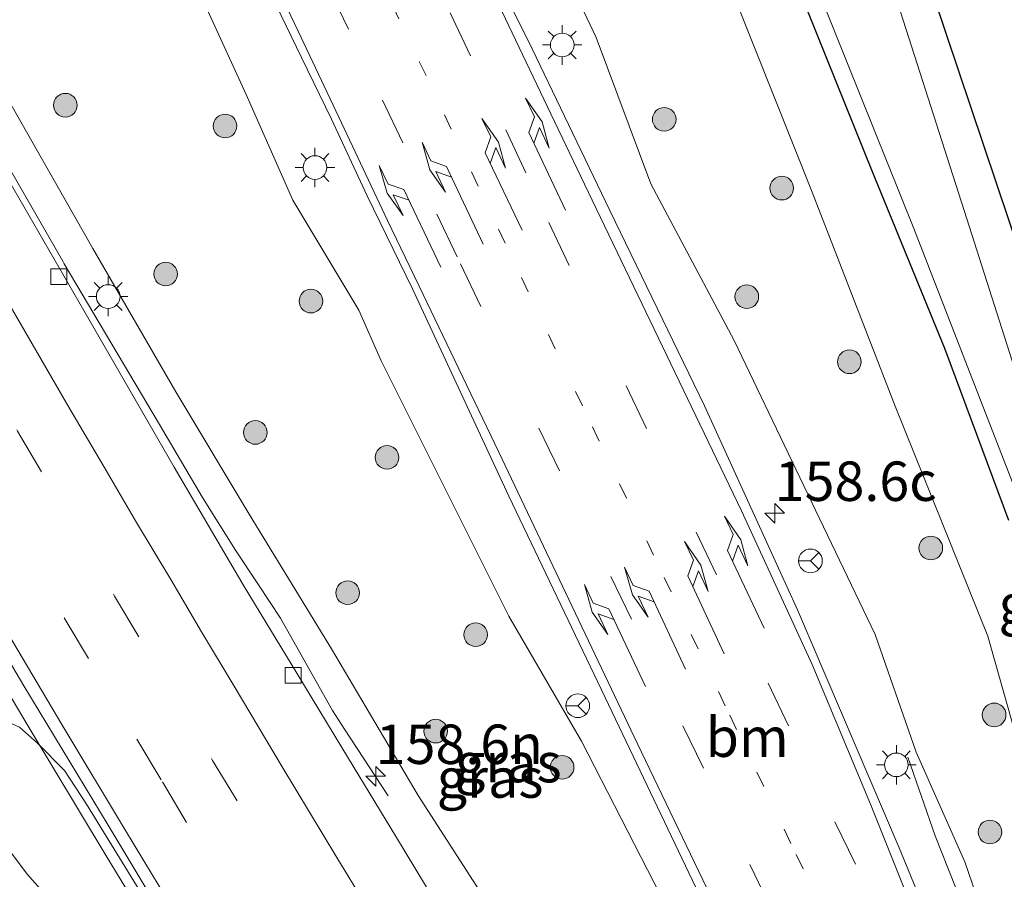
# Model space of a CAD drawing. Units: metres. Extents: x 155978 to 158207, y 381249 to 387503.
# Drawn here: x 156585 to 156647, y 385556 to 385611 of the extents above; entities that cross this region are included whole.
import ezdxf
from ezdxf.enums import TextEntityAlignment as Align

# ---------------------------------------------------------------- set-up
doc = ezdxf.new("R2010")
doc.units = ezdxf.units.M
doc.linetypes.add('VW-1-3_STREEP', pattern=[4, 1, -3])
doc.linetypes.add('VW-3-9_STREEP', pattern=[12, 3, -9])
doc.layers.get('0').update_dxf_attribs({"lineweight": 25})
for name, color, linetype, lineweight in [('B-ME-AM-KILOMETR-S-B1', 7, 'Continuous', 18), ('B-ME-BV-GELEIDECONSTRUCTIE-GELEIDERAIL-L-B1', 213, 'BV-GELEIDERAIL', 18), ('B-ME-GR-BOOM-S-B1', 93, 'Continuous', 18), ('B-ME-GW-KRUINLIJN-L-B1', 93, 'Continuous', 18), ('B-ME-GW-TEENLIJN-L-B1', 93, 'Continuous', 18), ('B-ME-IE-GRASLAND-GV-B6', 93, 'Continuous', 18), ('B-ME-IE-MEUBILAIR_WEGMEUBILAIR-LICHTMAST-S-B1', 8, 'Continuous', 18), ('B-ME-OG-WATER-GV-B6', 153, 'Continuous', 18), ('B-ME-VH-VERH_SOORT-BITUMEN-GV-B6', 8, 'IE-TERREINAFSCHEIDING-NATUURLIJK-HOUTWAL', 18), ('B-ME-VV-KOLK-S-B1', 8, 'Continuous', 18), ('B-ME-VW-MARKERING-13STREEP-045-L-B1', 255, 'VW-1-3_STREEP', 18), ('B-ME-VW-MARKERING-39STREEP-015-L-B1', 255, 'VW-3-9_STREEP', 18), ('B-ME-VW-MARKERING-PIJLLI750-S-B1', 7, 'Continuous', 18), ('B-ME-VW-MARKERING-PIJLRE750-S-B1', 7, 'Continuous', 18), ('B-ME-VW-MARKERING-STREEP-015-L-B1', 7, 'Continuous', 18), ('B-ME-VW-MEUBILAIR_WEGMEUBILAIR-RONA-S-B1', 8, 'Continuous', 18)]:
    doc.layers.add(name, color=color, linetype=linetype, lineweight=lineweight)
doc.layers.add('B-ME-GW-INSTEEKWATERGANG-L-B1', color=10, linetype='Continuous')
doc.styles.add('NLCS-ISO', font='NLCS-ISO.TTF')
doc.linetypes.add('BV-GELEIDERAIL', pattern='A,10,-3,[108,NLCS.SHX,S=1,R=0,X=0,Y=0],-3', length=16)
doc.linetypes.add('IE-TERREINAFSCHEIDING-NATUURLIJK-HOUTWAL', pattern='A,7,-1.5,[67,NLCS.SHX,S=0.75,R=45,X=0,Y=0],-1.5,7,-1.5,[70,NLCS.SHX,S=0.75,R=0,X=0,Y=0],-1.5', length=20)

# ---------------------------------------------------------------- blocks, each defined once
blk = doc.blocks.new('hecto')
for p, q in [((0, 0.625), (-0.625, 0)), ((0, -0.625), (0, 0.625)), ((-0.625, 0), (0.625, 0)), ((0.625, 0), (0, -0.625))]:
    blk.add_line(p, q)
blk = doc.blocks.new('pijll')
for p, q in [((5.7, 1.05, 0.1), (4, 0.75, 0.1)), ((4, 0.75, 0.1), (5.45, 0.75, 0.1)), ((5.45, 0.75, 0.1), (4.7, 0, 0.1)), ((6.2, 0.75, 0.1), (5.45, 0, 0.1)), ((7.5, 0.75, 0.1), (5.7, 1.05, 0.1)), ((7.5, 0.75, 0.1), (6.2, 0.75, 0.1)), ((0, 0, 0.1), (5.45, 0, 0.1))]:
    blk.add_line(p, q)
blk = doc.blocks.new('pijlr')
for p, q in [((0, 0, 0.1), (5.45, 0, 0.1)), ((5.45, -0.75, 0.1), (4.7, 0, 0.1)), ((6.2, -0.75, 0.1), (5.45, 0, 0.1)), ((4, -0.75, 0.1), (5.45, -0.75, 0.1)), ((5.7, -1.05, 0.1), (4, -0.75, 0.1)), ((7.5, -0.75, 0.1), (5.7, -1.05, 0.1)), ((7.5, -0.75, 0.1), (6.2, -0.75, 0.1))]:
    blk.add_line(p, q)
blk = doc.blocks.new('boom')
h = blk.add_hatch(color=256)
edge = h.paths.add_edge_path()
edge.add_arc((0, 0), 0.75, 0, 360)
blk.add_circle((0, 0), 0.75)
blk = doc.blocks.new('lantaarnpaal')
for p, q in [((0, 0.75), (0, 1.25)), ((-0.884, 0.884), (-0.53, 0.53)), ((0.53, 0.53), (0.884, 0.884)), ((-0.75, 0), (-1.25, 0)), ((0.75, 0), (1.25, 0)), ((-0.53, -0.53), (-0.884, -0.884)), ((0.53, -0.53), (0.884, -0.884)), ((0, -0.75), (0, -1.25))]:
    blk.add_line(p, q)
blk.add_circle((0, 0), 0.75)
blk = doc.blocks.new('kolk')
blk.add_lwpolyline([(-0.5, -0.5), (0.5, -0.5), (0.5, 0.5), (-0.5, 0.5)], close=True)
blk = doc.blocks.new('wegwijzer')
for q in [(0, 0.75), (-0.53, -0.53), (0.53, -0.53)]:
    blk.add_line((0, 0), q)
blk.add_circle((0, 0), 0.75)

msp = doc.modelspace()

# ---------------------------------------------------------------- linework, layer by layer
at = {"layer": 'B-ME-BV-GELEIDECONSTRUCTIE-GELEIDERAIL-L-B1'}
for points in [[(156531.9252, 385699.5167, 19.0149), (156532.884, 385697.485, 19.114), (156535.718, 385691.407, 19.432), (156538.607, 385685.455, 19.668), (156541.478, 385679.501, 19.733), (156543.936, 385674.811, 19.773), (156558.93, 385646.56, 19.746), (156562.112, 385640.702, 19.811), (156565.913, 385633.622, 19.808), (156571.73, 385623.154, 19.856), (156578.337, 385611.614, 19.848), (156581.046, 385607.029, 19.841), (156584.34, 385601.29, 19.843), (156587.657, 385595.522, 19.829), (156587.75, 385595.362, 19.829), (156593.79, 385585.169, 19.774), (156596.514, 385580.535, 19.793), (156598.612, 385577.209, 19.725), (156600.065, 385575.014, 19.6), (156601.464, 385572.899, 19.48), (156604.759, 385567.035, 19.269), (156605.511, 385565.846, 19.202), (156608.269, 385561.635, 18.97)], [(156594.427, 385551.208, 20.17), (156590.29, 385558.04, 20.199), (156585.466, 385566.037, 20.158), (156580.705, 385574.031, 20.145), (156576.01, 385582.054, 20.117), (156572.669, 385587.907, 20.073), (156568.678, 385594.874, 20.094), (156565.415, 385600.623, 20.129), (156562.119, 385606.464, 20.124), (156559.493, 385611.084, 20.155), (156557.573, 385614.631, 20.154), (156555.629, 385618.054, 20.124), (156553.071, 385622.728, 20.134), (156550.447, 385627.412, 20.136), (156547.318, 385633.211, 20.119), (156544.773, 385637.942, 20.123), (156529.158, 385667.452, 20.061), (156526.747, 385672.151, 20.078), (156524.35, 385676.899, 20.061), (156521.885, 385681.667, 19.924), (156521.3652, 385682.6693, 19.8701)], [(156675.9566, 385481.0675, 19.9568), (156675.1633, 385482.741, 19.7363), (156673.791, 385485.6154, 19.9177), (156672.3739, 385488.6548, 20.1243), (156668.5807, 385497.7928, 20.3961), (156662.3072, 385512.507, 20.8362), (156656.0484, 385527.2035, 21.3931), (156648.3048, 385545.5447, 22.181), (156642.9356, 385559.096, 22.3874), (156641.2011, 385564.0828, 22.2381)]]:
    msp.add_polyline3d(points, dxfattribs=at)
at = {"layer": 'B-ME-GW-INSTEEKWATERGANG-L-B1'}
for points in [[(156654.3337, 385567.9076, 18.507), (156655.2042, 385568.8006, 18.5118), (156655.8069, 385571.3755, 18.5118), (156655.6599, 385574.204, 18.4789), (156647.6287, 385598.0916, 18.4723), (156639.5975, 385621.9791, 18.5093), (156631.5664, 385645.8667, 18.5339), (156623.5352, 385669.7542, 18.6097)], [(156634.301, 385612.772, 18.7184), (156638.9577, 385601.1996, 18.7196), (156643.5253, 385589.9994, 18.758), (156647.5781, 385579.1117, 18.735)]]:
    msp.add_polyline3d(points, dxfattribs=at)
at = {"layer": 'B-ME-GW-KRUINLIJN-L-B1'}
for points in [[(156568.5466, 385656.2373, 25.3548), (156569.104, 385655.268, 25.111), (156571.009, 385654.481, 24.933), (156573.569, 385653.108, 24.899), (156575.832, 385651.306, 24.814), (156577.161, 385650.022, 24.772), (156578.565, 385647.731, 24.737), (156581.051, 385642.94, 24.705), (156585.646, 385634.299, 24.662), (156589.261, 385627.049, 24.615), (156592.874, 385620.112, 24.477), (156595.677, 385613.988, 24.306), (156599.282, 385606.099, 24.182), (156602.242, 385599.388, 23.891), (156606.4253, 385592.4108, 23.8972), (156607.8351, 385589.2044, 23.8335), (156615.9209, 385573.022, 23.0677), (156620.5356, 385565.0935, 22.8105), (156625.5594, 385555.2916, 22.5022)], [(156648.7446, 385545.9909, 21.4087), (156644.8314, 385557.4529, 21.9651), (156641.7306, 385564.3982, 22.2013), (156639.1397, 385571.8651, 22.4567), (156634.1088, 385582.3394, 22.8601), (156630.2012, 385590.5055, 23.1686), (156624.9318, 385600.437, 23.5855), (156621.463, 385609.695, 23.621), (156616.191, 385620.824, 23.806)], [(156566.624, 385590.674, 18.868), (156567.432, 385590.63, 18.868), (156568.292, 385590.233, 18.876), (156569.039, 385589.639, 18.876), (156570.107, 385588.35, 18.893), (156571.745, 385585.479, 18.947), (156574.452, 385580.477, 19.154), (156578.693, 385573.591, 19.087), (156582.727, 385567.036, 18.961), (156583.553, 385566.594, 18.969), (156584.923, 385565.99, 19.006), (156586.053, 385564.97, 19.255), (156587.767, 385563.233, 19.297), (156589.157, 385561.108, 19.342), (156595.998, 385549.966, 19.334), (156603.987, 385536.704, 19.353), (156615.041, 385519.294, 19.393), (156625.657, 385502.422, 19.328), (156630.518, 385494.303, 19.373), (156637.615, 385484.441, 19.325), (156648.538, 385468.355, 19.348)]]:
    msp.add_polyline3d(points, dxfattribs=at)
at = {"layer": 'B-ME-GW-TEENLIJN-L-B1'}
for points in [[(156559.372, 385650.348, 19.159), (156559.998, 385649.322, 19.098), (156561.117, 385646.609, 19.045), (156566.288, 385638.8, 19.083), (156568.978, 385634.365, 18.848), (156571.726, 385630.254, 18.815), (156574.577, 385624.864, 18.891), (156577.709, 385617.487, 18.91), (156583.237, 385607.433, 18.967), (156589.557, 385596.335, 18.899), (156594.826, 385587.233, 18.938), (156599.476, 385579.49, 18.942), (156604.694, 385570.938, 18.949), (156610.179, 385561.651, 18.967), (156616.123, 385552.44, 19.052), (156622.457, 385542.333, 19.084), (156626.74, 385535.223, 18.995), (156631.966, 385527.065, 19.023), (156637.173, 385519.146, 18.991), (156641.514, 385512.348, 19.066), (156645.088, 385506.686, 18.974), (156649.461, 385500.272, 18.924)], [(156649.4713, 385560.4404, 18.9454), (156646.2874, 385571.7424, 18.81), (156640.4146, 385586.3367, 18.8038), (156635.1551, 385599.9023, 18.7584), (156630.339, 385611.9864, 18.8065)], [(156641.117, 385471.424, 18.539), (156631.578, 385485.003, 18.536), (156624.733, 385495.342, 18.581), (156620.221, 385502.71, 18.584), (156615.749, 385509.102, 18.612), (156610.72, 385516.997, 18.592), (156605.578, 385525.537, 18.587), (156597.63, 385537.401, 18.542), (156591.03, 385548.537, 18.587), (156586.721, 385555.193, 18.533), (156585.428, 385556.65, 18.536), (156584.14, 385558.349, 18.545), (156583.133, 385560.328, 18.564), (156582.107, 385562.987, 18.604), (156581.493, 385564.883, 18.629), (156580.593, 385566.257, 18.615), (156576.672, 385572.167, 18.469), (156574.472, 385576.44, 18.525), (156571.856, 385580.533, 18.505), (156566.971, 385589.511, 18.604)]]:
    msp.add_polyline3d(points, dxfattribs=at)
at = {"layer": 'B-ME-IE-GRASLAND-GV-B6'}
for points in [[(156512.898, 385678.374, 19.001), (156522.293, 385683.14, 19.318), (156524.747, 385678.294, 19.328), (156526.744, 385674.423, 19.319), (156528.107, 385671.687, 19.33), (156529.131, 385669.742, 19.334), (156530.181, 385667.735, 19.325), (156547.37, 385635.224, 19.312), (156547.53, 385634.931, 19.311), (156559.327, 385613.38, 19.263), (156564.876, 385603.566, 19.314), (156570.672, 385593.464, 19.374), (156574.747, 385586.388, 19.385), (156579.948, 385577.46, 19.404), (156585.185, 385568.595, 19.422), (156590.536, 385559.764, 19.463), (156596.581, 385549.686, 19.422)], [(156648.7446, 385545.9909, 21.4087), (156644.8314, 385557.4529, 21.9651), (156641.7306, 385564.3982, 22.2013), (156639.1397, 385571.8651, 22.4567), (156634.1088, 385582.3394, 22.8601), (156630.2012, 385590.5055, 23.1686), (156624.9318, 385600.437, 23.5855), (156621.463, 385609.695, 23.621), (156616.191, 385620.824, 23.806), (156611.985, 385629.478, 24.1), (156607.845, 385638.53, 24.269), (156603.258, 385648.36, 24.394), (156600.3051, 385655.286, 24.5046), (156597.6479, 385662.3602, 24.4973), (156597.2436, 385666.9964, 24.5828), (156598.8168, 385670.8788, 24.5109), (156602.6582, 385675.679, 24.354)], [(156644.9416, 385598.2172, 17.6327), (156639.5215, 385615.1694, 17.6467), (156633.9901, 385632.4699, 17.6609), (156628.9024, 385648.3825, 17.674), (156623.5958, 385664.98, 17.6877), (156622.5579, 385669.0775, 17.4831), (156623.5352, 385669.7542, 18.6097), (156631.5664, 385645.8667, 18.5339), (156639.5975, 385621.9791, 18.5093), (156647.6287, 385598.0916, 18.4723), (156655.6599, 385574.204, 18.4789), (156655.8069, 385571.3755, 18.5118), (156655.2042, 385568.8006, 18.5118), (156654.3337, 385567.9076, 18.507), (156653.9206, 385568.9981, 17.5181), (156654.1175, 385569.5177, 17.609), (156651.6357, 385577.28, 17.6154), (156650.0283, 385582.3074, 17.6196), (156644.9416, 385598.2172, 17.6327)], [(156647.5781, 385579.1117, 18.735), (156643.5253, 385589.9994, 18.758), (156638.9577, 385601.1996, 18.7196), (156634.301, 385612.772, 18.7184), (156628.845, 385625.7592, 18.7943), (156622.7679, 385639.8903, 18.9413), (156616.6326, 385654.1956, 19.0971), (156613.8744, 385660.3264, 19.0907), (156613.8486, 385660.3743, 19.0908), (156613.6423, 385660.8054, 19.0923), (156613.4727, 385661.2522, 19.0939), (156613.3411, 385661.7117, 19.0954), (156613.2484, 385662.1805, 19.0969), (156613.1951, 385662.6554, 19.0984), (156613.1818, 385663.1331, 19.1), (156613.2084, 385663.6103, 19.1015), (156613.2315, 385663.8099, 19.1059), (156613.3145, 385664.2805, 19.1163), (156613.4366, 385664.7426, 19.1268), (156613.5968, 385665.1928, 19.1373), (156613.7942, 385665.6281, 19.1477), (156614.0272, 385666.0453, 19.1582), (156614.2943, 385666.4416, 19.1687)], [(156611.936, 385553.814, 18.991), (156608.745, 385559.086, 19.05), (156605.774, 385564.002, 19.025), (156602.495, 385569.408, 19.029), (156599.164, 385574.908, 19.062), (156594.718, 385582.464, 19.03), (156589.955, 385590.749, 19.052), (156584.234, 385600.637, 19.016), (156580.118, 385608.011, 19.022), (156562.702, 385639.1, 19.044)], [(156647.6287, 385598.0916, 18.4723), (156639.5975, 385621.9791, 18.5093)], [(156616.191, 385620.824, 23.806), (156621.463, 385609.695, 23.621), (156624.9318, 385600.437, 23.5855), (156630.2012, 385590.5055, 23.1686), (156634.1088, 385582.3394, 22.8601), (156639.1397, 385571.8651, 22.4567), (156641.7306, 385564.3982, 22.2013), (156644.8314, 385557.4529, 21.9651), (156648.7446, 385545.9909, 21.4087)], [(156577.709, 385617.487, 18.91), (156583.237, 385607.433, 18.967), (156589.557, 385596.335, 18.899), (156594.826, 385587.233, 18.938), (156599.476, 385579.49, 18.942), (156604.694, 385570.938, 18.949), (156610.179, 385561.651, 18.967), (156616.123, 385552.44, 19.052)], [(156616.123, 385552.44, 19.052), (156610.179, 385561.651, 18.967), (156604.694, 385570.938, 18.949), (156599.476, 385579.49, 18.942), (156594.826, 385587.233, 18.938), (156589.557, 385596.335, 18.899), (156583.237, 385607.433, 18.967), (156577.709, 385617.487, 18.91)], [(156595.998, 385549.966, 19.334), (156589.157, 385561.108, 19.342), (156587.767, 385563.233, 19.297), (156586.053, 385564.97, 19.255), (156584.923, 385565.99, 19.006), (156583.553, 385566.594, 18.969), (156582.727, 385567.036, 18.961), (156578.693, 385573.591, 19.087), (156574.452, 385580.477, 19.154), (156571.745, 385585.479, 18.947), (156570.107, 385588.35, 18.893), (156569.039, 385589.639, 18.876), (156568.292, 385590.233, 18.876), (156567.432, 385590.63, 18.868), (156566.624, 385590.674, 18.868), (156564.971, 385594.113, 18.837), (156566.069, 385594.077, 18.986), (156566.714, 385594.331, 19.068), (156567.393, 385594.91, 19.099), (156567.667, 385595.511, 19.183), (156567.429, 385596.599, 19.295), (156564.194, 385601.926, 19.391), (156557.127, 385614.499, 19.298)], [(156634.8409, 385614.4308, 17.6482), (156641.5885, 385597.6057, 17.6534), (156647.8459, 385581.4974, 17.5795)], [(156625.5594, 385555.2916, 22.5022), (156620.5356, 385565.0935, 22.8105), (156615.9209, 385573.022, 23.0677), (156607.8351, 385589.2044, 23.8335), (156606.4253, 385592.4108, 23.8972), (156602.242, 385599.388, 23.891), (156599.282, 385606.099, 24.182), (156595.677, 385613.988, 24.306)], [(156595.677, 385613.988, 24.306), (156599.282, 385606.099, 24.182), (156602.242, 385599.388, 23.891), (156606.4253, 385592.4108, 23.8972), (156607.8351, 385589.2044, 23.8335), (156615.9209, 385573.022, 23.0677), (156620.5356, 385565.0935, 22.8105), (156625.5594, 385555.2916, 22.5022)], [(156600.528, 385613.135, 24.479), (156602.79, 385608.443, 24.321), (156604.678, 385604.524, 24.245), (156606.956, 385599.664, 24.108), (156609.8243, 385593.7661, 24.0091), (156615.9262, 385580.6191, 23.6073), (156622.0376, 385567.8558, 23.1422), (156627.7768, 385555.8216, 22.6733)], [(156646.2998, 385544.6233, 21.4722), (156640.6667, 385558.3269, 22.0665), (156634.2206, 385573.4121, 22.7242), (156628.3193, 385586.3457, 23.2097), (156622.3289, 385598.7442, 23.6413), (156619.448, 385604.719, 23.759), (156617.41, 385608.985, 23.831), (156615.245, 385613.348, 23.938)], [(156634.301, 385612.772, 18.7184), (156638.9577, 385601.1996, 18.7196), (156643.5253, 385589.9994, 18.758), (156647.5781, 385579.1117, 18.735)], [(156649.4713, 385560.4404, 18.9454), (156646.2874, 385571.7424, 18.81), (156640.4146, 385586.3367, 18.8038), (156635.1551, 385599.9023, 18.7584), (156630.339, 385611.9864, 18.8065)], [(156630.339, 385611.9864, 18.8065), (156635.1551, 385599.9023, 18.7584), (156640.4146, 385586.3367, 18.8038), (156646.2874, 385571.7424, 18.81), (156649.4713, 385560.4404, 18.9454)], [(156566.971, 385589.511, 18.604), (156571.856, 385580.533, 18.505), (156574.472, 385576.44, 18.525), (156576.672, 385572.167, 18.469), (156580.593, 385566.257, 18.615), (156581.493, 385564.883, 18.629), (156582.107, 385562.987, 18.604), (156583.133, 385560.328, 18.564), (156584.14, 385558.349, 18.545), (156585.428, 385556.65, 18.536), (156586.721, 385555.193, 18.533), (156591.03, 385548.537, 18.587), (156597.63, 385537.401, 18.542), (156605.578, 385525.537, 18.587), (156610.72, 385516.997, 18.592), (156615.749, 385509.102, 18.612), (156620.221, 385502.71, 18.584), (156624.733, 385495.342, 18.581), (156631.578, 385485.003, 18.536), (156641.117, 385471.424, 18.539), (156640.241, 385470.795, 18.528), (156641.455, 385468.987, 18.507), (156642.377, 385469.647, 18.557), (156648.867, 385459.326, 18.617)], [(156584.923, 385565.99, 19.006), (156586.053, 385564.97, 19.255), (156587.767, 385563.233, 19.297), (156589.157, 385561.108, 19.342), (156595.998, 385549.966, 19.334)], [(156586.721, 385555.193, 18.533), (156585.428, 385556.65, 18.536), (156584.14, 385558.349, 18.545)]]:
    msp.add_polyline3d(points, dxfattribs=at)
at = {"layer": 'B-ME-OG-WATER-GV-B6'}
for points in [[(156647.8459, 385581.4974, 17.5795), (156641.5885, 385597.6057, 17.6534), (156634.8409, 385614.4308, 17.6482), (156627.7553, 385630.8599, 17.6584), (156620.97, 385646.6902, 17.652), (156614.4218, 385661.834, 17.5858), (156618.1732, 385666.724, 17.5759), (156621.9245, 385669.9812, 17.4831), (156621.9858, 385669.9022, 17.4831), (156622.8261, 385670.5551, 17.4831), (156623.3939, 385669.7781, 17.4831), (156622.501, 385669.1597, 17.4831)], [(156622.501, 385669.1597, 17.4831), (156622.5579, 385669.0775, 17.4831), (156623.5958, 385664.98, 17.6877), (156628.9024, 385648.3825, 17.674), (156633.9901, 385632.4699, 17.6609), (156639.5215, 385615.1694, 17.6467), (156644.9416, 385598.2172, 17.6327), (156650.0283, 385582.3074, 17.6196)]]:
    msp.add_polyline3d(points, dxfattribs=at)
at = {"layer": 'B-ME-VH-VERH_SOORT-BITUMEN-GV-B6'}
for points in [[(156522.293, 385683.14, 19.318), (156523.758, 385681.899, 19.442), (156523.978, 385689.45, 19.361), (156527.082, 385690.971, 19.275), (156528.246, 385696.644, 19.202), (156531.818, 385698.075, 18.98), (156539.218, 385683.37, 18.902), (156543.587, 385675.143, 18.941), (156562.702, 385639.1, 19.044), (156580.118, 385608.011, 19.022), (156584.234, 385600.637, 19.016), (156589.955, 385590.749, 19.052), (156594.718, 385582.464, 19.03), (156599.164, 385574.908, 19.062), (156602.495, 385569.408, 19.029), (156605.774, 385564.002, 19.025), (156608.745, 385559.086, 19.05), (156611.936, 385553.814, 18.991)], [(156596.581, 385549.686, 19.422), (156590.536, 385559.764, 19.463), (156585.185, 385568.595, 19.422), (156579.948, 385577.46, 19.404), (156574.747, 385586.388, 19.385), (156570.672, 385593.464, 19.374), (156564.876, 385603.566, 19.314), (156559.327, 385613.38, 19.263), (156547.53, 385634.931, 19.311), (156547.37, 385635.224, 19.312), (156530.181, 385667.735, 19.325), (156529.131, 385669.742, 19.334), (156528.107, 385671.687, 19.33), (156526.744, 385674.423, 19.319), (156524.747, 385678.294, 19.328), (156522.293, 385683.14, 19.318)], [(156592.4798, 385667.1721, 24.7941), (156592.3793, 385665.483, 24.7698), (156592.5445, 385663.1014, 24.7355), (156593.28, 385660.578, 24.7182), (156594.5679, 385656.6373, 24.63), (156598.9475, 385647.3351, 24.6163), (156603.0414, 385638.8904, 24.5366), (156606.254, 385632.107, 24.247), (156611.381, 385620.76, 24.163), (156614.954, 385613.301, 23.932), (156615.245, 385613.348, 23.938), (156617.41, 385608.985, 23.831), (156619.448, 385604.719, 23.759), (156622.3289, 385598.7442, 23.6413), (156628.3193, 385586.3457, 23.2097), (156634.2206, 385573.4121, 22.7242), (156640.6667, 385558.3269, 22.0665), (156646.2998, 385544.6233, 21.4722), (156651.484, 385531.785, 20.8937)], [(156627.7768, 385555.8216, 22.6733), (156622.0376, 385567.8558, 23.1422), (156615.9262, 385580.6191, 23.6073), (156609.8243, 385593.7661, 24.0091), (156606.956, 385599.664, 24.108), (156604.678, 385604.524, 24.245), (156602.79, 385608.443, 24.321), (156600.528, 385613.135, 24.479)]]:
    msp.add_polyline3d(points, dxfattribs=at)
at = {"layer": 'B-ME-VW-MARKERING-13STREEP-045-L-B1'}
msp.add_polyline3d([(156672.6259, 385482.4429, 19.4272), (156665.9533, 385494.7846, 19.7296), (156663.0098, 385500.283, 19.8618), (156656.1608, 385513.2496, 20.3954), (156649.7617, 385525.8007, 20.9383), (156643.145, 385539.3689, 21.6084), (156639.7896, 385546.1976, 21.9465), (156633.7998, 385558.6119, 22.5393), (156629.6357, 385567.3351, 22.8867), (156625.096, 385576.889, 23.2732), (156620.5854, 385586.361, 23.5937), (156615.6867, 385596.6578, 23.8847), (156610.681, 385607.285, 24.162), (156607.244, 385614.487, 24.32), (156602.043, 385625.448, 24.517), (156596.864, 385636.335, 24.678), (156595.438, 385639.3194, 24.7057)], dxfattribs=at)
at = {"layer": 'B-ME-VW-MARKERING-39STREEP-015-L-B1'}
for points in [[(156527.082, 385690.971, 19.275), (156528.49, 385688.264, 19.277), (156532.558, 385680.204, 19.286), (156533.973, 385677.518, 19.261), (156555.104, 385637.48, 19.264), (156556.622, 385634.796, 19.272), (156560.899, 385626.87, 19.296), (156562.416, 385624.195, 19.318), (156566.784, 385616.289, 19.272), (156568.297, 385613.65, 19.272), (156572.731, 385605.769, 19.29), (156578.71, 385595.207, 19.313), (156584.789, 385584.749, 19.375), (156590.937, 385574.292, 19.375), (156597.156, 385563.871, 19.363), (156603.372, 385553.564, 19.402), (156609.469, 385543.658, 19.336), (156615.847, 385533.418, 19.336), (156622.269, 385523.177, 19.34), (156628.796, 385512.958, 19.336), (156635.391, 385502.799, 19.312), (156641.983, 385492.708, 19.361), (156648.651, 385482.66, 19.326)], [(156600.168, 385552.27, 19.36), (156595.509, 385559.937, 19.392), (156593.905, 385562.646, 19.396), (156589.286, 385570.34, 19.38), (156583.145, 385580.7, 19.392), (156581.605, 385583.341, 19.37), (156577.059, 385591.134, 19.318), (156575.504, 385593.806, 19.361), (156571.028, 385601.641, 19.38), (156569.534, 385604.267, 19.375), (156565.11, 385612.121, 19.386), (156563.536, 385614.921, 19.338), (156559.297, 385622.638, 19.378), (156557.714, 385625.502, 19.35), (156553.483, 385633.307, 19.341), (156552.001, 385636.077, 19.331), (156549.471, 385640.725, 19.338), (156533.743, 385670.4, 19.352), (156530.842, 385675.957, 19.331), (156529.493, 385678.564, 19.294), (156525.331, 385686.746, 19.367), (156523.978, 385689.45, 19.361)], [(156591.4898, 385654.4371, 24.8595), (156599.8576, 385636.9939, 24.6877), (156601.862, 385632.972, 24.568), (156605.321, 385625.744, 24.444), (156608.876, 385618.235, 24.321), (156612.2, 385611.261, 24.129), (156615.729, 385603.846, 23.937), (156618.4621, 385597.9679, 23.7904), (156623.3581, 385587.6235, 23.4664), (156627.7907, 385578.3469, 23.1418), (156632.3541, 385568.7797, 22.7781), (156636.5746, 385559.9891, 22.4282), (156642.6703, 385547.4583, 21.8172), (156645.9493, 385540.7293, 21.4164)], [(156586.1023, 385651.9245, 24.9723), (156589.7834, 385644.0119, 24.8908), (156594.2773, 385634.5896, 24.8075), (156598.056, 385626.424, 24.653), (156601.073, 385620.145, 24.571), (156604.475, 385612.939, 24.419), (156607.913, 385605.737, 24.283), (156611.362, 385598.504, 24.073), (156612.8602, 385595.3492, 24.0004), (156617.8354, 385584.9311, 23.6939), (156622.3904, 385575.5236, 23.3676), (156626.9579, 385566.0756, 22.9851), (156631.1929, 385557.2756, 22.6127), (156637.2143, 385544.7732, 22.0242), (156640.4538, 385538.2273, 21.6497), (156647.2397, 385524.4185, 21.0256), (156653.5312, 385511.9983, 20.4932), (156660.3241, 385498.8434, 19.9729), (156663.2591, 385493.2102, 19.7788)]]:
    msp.add_polyline3d(points, dxfattribs=at)
at = {"layer": 'B-ME-VW-MARKERING-STREEP-015-L-B1'}
for points in [[(156523.758, 385681.899, 19.442), (156525.376, 385678.73, 19.399), (156527.136, 385675.361, 19.401), (156528.817, 385672.124, 19.359), (156530.67, 385668.588, 19.374), (156543.942, 385643.505, 19.415), (156546.715, 385638.294, 19.365), (156551.904, 385628.665, 19.39), (156556.963, 385619.4, 19.396), (156559.676, 385614.535, 19.42), (156562.049, 385610.287, 19.41), (156564.687, 385605.578, 19.407), (156567.711, 385600.232, 19.369), (156570.44, 385595.454, 19.398), (156572.71, 385591.479, 19.398), (156575.679, 385586.341, 19.435), (156578.776, 385581.018, 19.426), (156581.896, 385575.755, 19.428), (156584.473, 385571.437, 19.462), (156587.609, 385566.151, 19.49), (156591.634, 385559.436, 19.451), (156595.406, 385553.18, 19.444)], [(156652.0062, 385511.0744, 20.5587), (156644.6392, 385522.815, 21.0775), (156634.6114, 385543.0969, 22.1007), (156628.4792, 385555.7775, 22.659), (156624.0892, 385564.9346, 23.0659), (156619.7351, 385574.0831, 23.3887), (156615.2879, 385583.4194, 23.6989), (156610.2299, 385593.9729, 24.0368), (156608.233, 385598.108, 24.056), (156605.154, 385604.651, 24.261), (156602.572, 385610.102, 24.369), (156599.791, 385615.966, 24.505), (156596.889, 385622.042, 24.58), (156594.412, 385627.188, 24.678), (156591.5241, 385633.2433, 24.849), (156585.7543, 385645.4455, 24.9686), (156583.1394, 385650.8994, 24.9825), (156582.911, 385651.3753, 24.9952), (156580.5775, 385656.2388, 24.9875), (156576.8201, 385664.2351, 25.1251), (156566.5041, 385657.4498, 25.2891), (156558.6641, 385652.3994, 25.3673)], [(156612.23, 385618.263, 24.139), (156615.909, 385610.484, 23.94), (156618.814, 385604.387, 23.738), (156621.2026, 385599.4006, 23.6864), (156626.1904, 385589.0163, 23.3749), (156630.6761, 385579.6863, 23.0476), (156635.152, 385569.9634, 22.68), (156638.8431, 385561.0958, 22.3257), (156644.0521, 385548.0375, 21.7372)], [(156573.827, 385611.062, 19.219), (156576.055, 385607.107, 19.198), (156578.173, 385603.358, 19.201), (156581.192, 385598.094, 19.185), (156583.516, 385594.045, 19.198), (156585.712, 385590.282, 19.167), (156587.99, 385586.379, 19.24), (156590.251, 385582.511, 19.191), (156592.336, 385578.954, 19.167), (156594.498, 385575.339, 19.199), (156596.452, 385572.036, 19.215), (156598.518, 385568.572, 19.191), (156601.56, 385563.457, 19.18), (156605.032, 385557.718, 19.191), (156606.782, 385554.837, 19.242)]]:
    msp.add_polyline3d(points, dxfattribs=at)

# ---------------------------------------------------------------- block references
at = {"layer": 'B-ME-AM-KILOMETR-S-B1', "rotation": 90}
for p in [(156632.777, 385579.543, 22.943), (156607.49, 385562.866, 18.977)]:
    msp.add_blockref('hecto', p, dxfattribs=at)
at = {"layer": 'B-ME-GR-BOOM-S-B1', "rotation": 90}
for p in [(156587.821, 385605.411, 20.156), (156625.774, 385604.517, 22.508), (156597.944, 385604.095, 23.3), (156633.219, 385600.156, 19.913), (156594.177, 385594.709, 20.178), (156603.385, 385592.994, 23.112), (156631.006, 385593.272, 22.416), (156637.507, 385589.147, 19.96), (156599.861, 385584.668, 20.301), (156608.208, 385583.084, 22.79), (156642.665, 385577.341, 19.726), (156605.713, 385574.504, 20.008), (156613.824, 385571.843, 22.276), (156646.68, 385566.759, 19.55), (156611.29, 385565.729, 20.125), (156619.304, 385563.438, 22.052), (156646.412, 385559.335, 20.893)]:
    msp.add_blockref('boom', p, dxfattribs=at)
at = {"layer": 'B-ME-IE-MEUBILAIR_WEGMEUBILAIR-LICHTMAST-S-B1', "rotation": 90}
for p in [(156619.311, 385609.232, 23.781), (156603.641, 385601.459, 24.074), (156590.54, 385593.283, 18.977), (156640.481, 385563.594, 22.308)]:
    msp.add_blockref('lantaarnpaal', p, dxfattribs=at)
at = {"layer": 'B-ME-VV-KOLK-S-B1', "rotation": 90}
for p in [(156587.408, 385594.541, 19.063), (156602.261, 385569.269, 19.042)]:
    msp.add_blockref('kolk', p, dxfattribs=at)
at = {"layer": 'B-ME-VW-MARKERING-PIJLLI750-S-B1'}
for p, rotation in [((156614.304, 385596.595, 23.918), 115.2), ((156611.624, 385595.142, 23.97), 115.5), ((156627.129, 385569.666, 23.07), 115.2), ((156624.5866, 385568.557, 23.131), 115.2)]:
    msp.add_blockref('pijll', p, dxfattribs=dict(at, rotation=rotation))
at = {"layer": 'B-ME-VW-MARKERING-PIJLRE750-S-B1'}
for p, rotation in [((156619.519, 385598.758, 23.734), 115.3), ((156616.77, 385597.482, 23.85), 115.5), ((156632.109, 385572.265, 22.896), 115.3), ((156629.579, 385570.64, 22.946), 115.2)]:
    msp.add_blockref('pijlr', p, dxfattribs=dict(at, rotation=rotation))
at = {"layer": 'B-ME-VW-MEUBILAIR_WEGMEUBILAIR-RONA-S-B1', "rotation": 90}
for p in [(156635.0375, 385576.5241, 26.7275), (156620.2931, 385567.3393, 26.9903)]:
    msp.add_blockref('wegwijzer', p, dxfattribs=at)

# ---------------------------------------------------------------- texts
at = {"layer": 'B-ME-AM-KILOMETR-S-B1', "ltscale": 0.2, "style": 'NLCS-ISO'}
for s, p in [('158.6c', (156632.777, 385579.543, 22.943)), ('158.6n', (156607.49, 385562.866, 18.977))]:
    msp.add_text(s, height=2.5, dxfattribs=at).set_placement(p, align=Align.BOTTOM_LEFT)
at = {"layer": 'B-ME-IE-GRASLAND-GV-B6', "ltscale": 0.2, "style": 'NLCS-ISO'}
for p in [(156650.3406, 385573.788), (156615.893, 385563.7355), (156614.7405, 385562.7555)]:
    msp.add_text('gras', height=2.5, dxfattribs=at).set_placement(p, align=Align.MIDDLE_CENTER)
at = {"layer": 'B-ME-VW-MARKERING-13STREEP-045-L-B1', "ltscale": 0.2, "style": 'NLCS-ISO'}
msp.add_text('bm', height=2.5, dxfattribs=at).set_placement((156631.0306, 385565.3445), align=Align.MIDDLE_CENTER)

doc.saveas('drawing.dxf')
